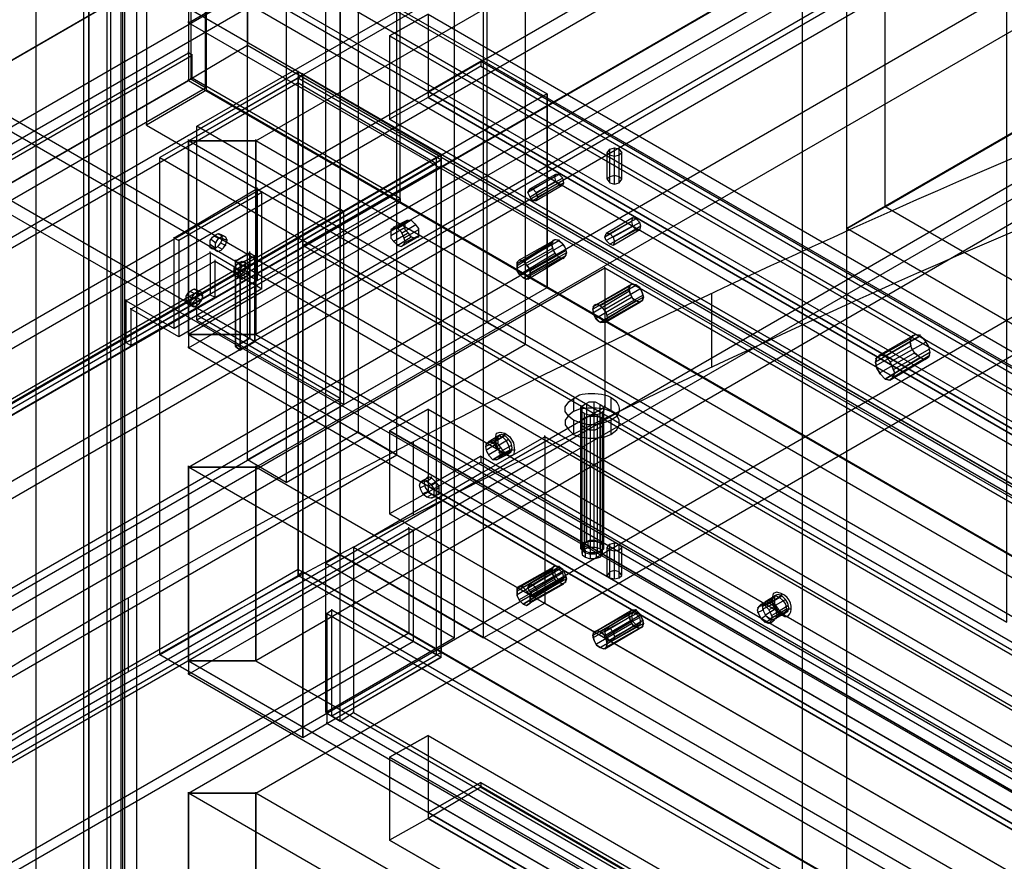
# Model space of a CAD drawing. Extents: x -138 to 788, y 15 to 1082.
# Drawn here: x 624 to 641, y 554 to 569 of the extents above; entities that cross this region are included whole.
import ezdxf

# ---------------------------------------------------------------- set-up
doc = ezdxf.new("R2010")
doc.units = 0
doc.layers.add('EBENE_1', color=160, linetype='Continuous')

msp = doc.modelspace()

# ---------------------------------------------------------------- linework, layer by layer
at = {"layer": 'EBENE_1', "color": 251}
for p, q in [((638.811, 565.745), (718.397, 611.698)), ((625.37, 542.78), (625.37, 571.439)), ((626.555, 568.984), (626.555, 569.005)), ((627.593, 568.582), (627.593, 568.603)), ((626.555, 568.455), (626.555, 568.476)), ((626.619, 568.412), (626.555, 568.455)), ((626.555, 568.455), (626.555, 567.968)), ((626.619, 568.412), (626.619, 568.433)), ((626.619, 568.01), (626.619, 568.412)), ((626.555, 567.968), (626.555, 567.989)), ((626.555, 567.968), (626.555, 567.989)), ((626.598, 567.989), (626.598, 568.01)), ((626.619, 568.01), (626.619, 568.031)), ((628.481, 568.116), (628.481, 568.137)), ((628.481, 568.01), (628.481, 568.031)), ((628.481, 568.01), (628.481, 568.031)), ((630.916, 566.613), (628.481, 568.01)), ((628.566, 568.074), (628.566, 568.095)), ((628.566, 568.074), (628.566, 568.095)), ((628.566, 568.074), (628.566, 559.332)), ((628.566, 559.332), (628.566, 568.074)), ((628.481, 567.925), (549.064, 522.079)), ((626.852, 567.841), (626.852, 567.862)), ((626.873, 567.798), (626.873, 567.82)), ((628.481, 567.925), (628.481, 567.947)), ((625.815, 567.185), (625.815, 567.206)), ((626.555, 566.91), (626.555, 566.931)), ((626.555, 566.909), (626.555, 566.931)), ((627.741, 566.909), (626.555, 566.909)), ((627.741, 566.91), (627.741, 566.931)), ((627.741, 566.909), (627.741, 566.931)), ((630.915, 566.613), (630.915, 566.634)), ((628.566, 565.068), (631, 566.465)), ((630.915, 566.507), (630.915, 566.529)), ((631, 566.571), (631, 566.592)), ((631, 566.465), (631, 566.571)), ((631, 566.465), (631, 566.486)), ((630.28, 565.893), (630.28, 565.915)), ((630.28, 565.893), (630.28, 565.83)), ((630.28, 565.83), (630.28, 565.851)), ((638.811, 565.745), (638.134, 565.364)), ((638.811, 565.745), (638.811, 565.766)), ((638.811, 565.745), (638.811, 565.766)), ((629.222, 565.703), (629.222, 565.724)), ((629.286, 565.661), (629.222, 565.703)), ((629.222, 565.703), (629.222, 562.38)), ((629.286, 565.661), (629.286, 565.682)), ((629.286, 562.274), (629.286, 565.661)), ((638.134, 565.364), (638.134, 565.385)), ((638.134, 565.364), (638.134, 565.385)), ((628.566, 565.153), (628.566, 565.174)), ((628.566, 565.153), (628.566, 565.068)), ((628.566, 565.068), (628.566, 565.089)), ((632.334, 564.75), (632.969, 565.131)), ((632.376, 564.814), (633.011, 565.174)), ((632.439, 564.793), (633.074, 565.153)), ((632.524, 564.729), (633.159, 565.089)), ((633.074, 565.153), (633.074, 565.174)), ((627.635, 564.941), (627.635, 564.962)), ((627.635, 564.941), (627.719, 564.877)), ((627.719, 564.878), (627.719, 564.899)), ((632.334, 564.666), (632.969, 565.026)), ((632.376, 564.56), (633.011, 564.941)), ((632.567, 564.623), (633.202, 564.983)), ((632.567, 564.539), (633.202, 564.898)), ((627.381, 564.793), (627.381, 564.814)), ((627.381, 564.793), (627.465, 564.75)), ((627.465, 564.75), (627.465, 564.772)), ((632.439, 564.496), (633.074, 564.856)), ((632.439, 564.793), (632.439, 564.814)), ((632.524, 564.475), (633.159, 564.856)), ((633.879, 564.666), (633.879, 564.687)), ((633.667, 563.988), (634.302, 564.348)), ((633.731, 564.031), (634.345, 564.39)), ((633.794, 564.009), (634.429, 564.369)), ((634.429, 564.369), (634.429, 564.39)), ((633.667, 563.883), (634.302, 564.264)), ((633.879, 563.946), (634.493, 564.306)), ((633.921, 563.84), (634.556, 564.2)), ((635.763, 562.93), (635.763, 564.221)), ((633.731, 563.798), (634.345, 564.158)), ((633.794, 563.713), (634.429, 564.094)), ((633.794, 564.009), (633.794, 564.031)), ((633.879, 563.713), (634.493, 564.073)), ((633.921, 563.756), (634.556, 564.115)), ((626.703, 563.84), (626.703, 563.861)), ((626.703, 563.756), (626.703, 563.84)), ((626.703, 563.756), (626.703, 563.777)), ((626.703, 563.756), (629.286, 562.274)), ((631.805, 563.713), (631.805, 563.735)), ((626.555, 563.502), (626.555, 563.523)), ((626.555, 563.502), (626.555, 563.523)), ((626.555, 563.502), (626.555, 563.523)), ((627.741, 563.502), (626.555, 563.502)), ((627.741, 563.502), (627.741, 563.523)), ((627.741, 563.502), (627.741, 563.523)), ((638.705, 563.142), (639.34, 563.502)), ((638.811, 563.121), (639.424, 563.481)), ((639.424, 563.48), (639.424, 563.501)), ((627.381, 563.29), (627.381, 563.311)), ((627.635, 563.438), (627.635, 563.46)), ((627.635, 563.438), (627.719, 563.375)), ((627.719, 563.375), (627.719, 563.396)), ((632.482, 563.332), (632.482, 563.354)), ((638.641, 563.078), (639.276, 563.438)), ((638.641, 562.951), (639.276, 563.311)), ((638.895, 563.015), (639.531, 563.375)), ((626.555, 563.269), (626.555, 563.29)), ((627.381, 563.29), (627.465, 563.226)), ((627.465, 563.227), (627.465, 563.248)), ((638.705, 562.824), (639.34, 563.184)), ((638.81, 563.12), (638.81, 563.142)), ((638.959, 562.888), (639.594, 563.248)), ((638.959, 562.761), (639.594, 563.142)), ((638.811, 562.719), (639.424, 563.1)), ((638.895, 562.697), (639.531, 563.078)), ((629.222, 562.38), (629.222, 562.401)), ((629.286, 562.274), (629.286, 562.295)), ((633.562, 559.861), (633.562, 562.295)), ((633.688, 559.882), (633.688, 562.316)), ((633.794, 559.84), (633.794, 562.274)), ((633.456, 559.734), (633.456, 562.168)), ((633.477, 559.818), (633.477, 562.253)), ((633.519, 562.105), (633.519, 562.126)), ((633.519, 559.67), (633.519, 562.104)), ((633.836, 559.713), (633.836, 562.147)), ((633.858, 559.776), (633.858, 562.21)), ((633.879, 562.232), (633.879, 562.253)), ((633.625, 559.649), (633.625, 562.062)), ((633.752, 559.649), (633.752, 562.083)), ((629.54, 561.787), (629.54, 561.808)), ((630.513, 560.327), (630.513, 561.618)), ((631.784, 561.575), (631.995, 561.681)), ((631.784, 561.47), (631.995, 561.597)), ((631.826, 561.618), (632.037, 561.745)), ((631.91, 561.597), (632.122, 561.724)), ((631.91, 561.597), (631.91, 561.618)), ((631.974, 561.533), (632.186, 561.66)), ((632.122, 561.724), (632.122, 561.745)), ((630.217, 561.385), (630.217, 561.406)), ((631.826, 561.385), (632.037, 561.512)), ((631.91, 561.3), (632.122, 561.427)), ((631.974, 561.3), (632.186, 561.406)), ((632.016, 561.427), (632.228, 561.554)), ((632.016, 561.343), (632.228, 561.47)), ((627.593, 561.3), (627.593, 561.321)), ((626.555, 561.173), (626.555, 561.194)), ((626.555, 561.173), (626.555, 561.194)), ((627.741, 561.173), (626.555, 561.173)), ((627.741, 561.173), (627.741, 561.194)), ((627.741, 561.173), (627.741, 561.194)), ((628.27, 560.898), (628.27, 560.919)), ((630.429, 560.094), (630.429, 560.115)), ((630.513, 560.052), (630.513, 560.073)), ((633.519, 559.67), (633.519, 559.692)), ((628.481, 559.374), (628.481, 559.395)), ((628.481, 559.374), (628.481, 559.395)), ((628.481, 559.268), (628.481, 559.374)), ((628.566, 559.332), (628.566, 559.353)), ((628.566, 559.332), (628.566, 559.353)), ((632.334, 559.035), (632.969, 559.395)), ((632.376, 559.078), (633.011, 559.438)), ((632.439, 559.057), (633.074, 559.416)), ((632.524, 558.993), (633.159, 559.353)), ((633.074, 559.416), (633.074, 559.437)), ((628.481, 559.268), (628.481, 559.29)), ((628.481, 559.268), (628.481, 559.289)), ((632.334, 558.93), (632.969, 559.311)), ((632.376, 558.845), (633.011, 559.205)), ((632.567, 558.887), (633.202, 559.247)), ((632.567, 558.803), (633.202, 559.162)), ((632.439, 558.76), (633.074, 559.141)), ((632.439, 559.056), (632.439, 559.078)), ((632.524, 558.76), (633.159, 559.12)), ((625.497, 557.575), (625.497, 558.866)), ((636.652, 558.76), (636.863, 558.887)), ((636.694, 558.803), (636.906, 558.93)), ((636.779, 558.782), (636.99, 558.908)), ((636.779, 558.782), (636.779, 558.803)), ((636.842, 558.718), (637.054, 558.845)), ((636.99, 558.908), (636.99, 558.93)), ((629.074, 558.654), (628.989, 558.591)), ((629.074, 558.654), (629.074, 558.676)), ((629.074, 556.792), (629.074, 558.654)), ((633.731, 558.295), (634.345, 558.654)), ((633.794, 558.273), (634.429, 558.654)), ((634.429, 558.654), (634.429, 558.675)), ((636.652, 558.676), (636.863, 558.782)), ((636.694, 558.57), (636.906, 558.697)), ((636.885, 558.612), (637.096, 558.739)), ((636.885, 558.527), (637.096, 558.654)), ((628.989, 558.591), (628.989, 558.612)), ((628.989, 558.591), (628.989, 556.665)), ((633.667, 558.252), (634.302, 558.612)), ((633.667, 558.168), (634.302, 558.527)), ((633.879, 558.21), (634.493, 558.57)), ((633.921, 558.104), (634.556, 558.485)), ((636.779, 558.506), (636.99, 558.612)), ((636.842, 558.485), (637.054, 558.612)), ((633.731, 558.062), (634.345, 558.422)), ((633.794, 557.998), (634.429, 558.358)), ((633.794, 558.273), (633.794, 558.295)), ((633.879, 557.977), (634.493, 558.337)), ((633.921, 558.019), (634.556, 558.379)), ((630.429, 558.252), (630.429, 558.274)), ((630.513, 558.104), (630.513, 558.125)), ((631, 557.914), (631, 557.935)), ((626.555, 557.765), (626.555, 557.787)), ((626.555, 557.765), (626.555, 557.787)), ((626.555, 557.765), (626.555, 557.787)), ((627.741, 557.765), (626.555, 557.765)), ((627.741, 557.765), (627.741, 557.787)), ((627.741, 557.765), (627.741, 557.787)), ((631, 557.914), (629.074, 556.792)), ((631, 557.829), (631, 557.914)), ((631, 557.829), (631, 557.85)), ((626.555, 557.533), (626.555, 557.554)), ((629.074, 556.792), (629.074, 556.813)), ((628.989, 556.665), (628.989, 556.686)), ((626.555, 555.437), (626.555, 555.458)), ((626.555, 555.437), (626.555, 555.458)), ((627.741, 555.437), (626.555, 555.437)), ((627.741, 555.437), (627.741, 555.458)), ((627.741, 555.437), (627.741, 555.458))]:
    msp.add_line(p, q, dxfattribs=at)
at = {"layer": 'EBENE_1', "color": 7}
for p, q in [((628.968, 556.855), (628.968, 588.923)), ((629.222, 556.707), (629.222, 588.775)), ((625.179, 571.037), (625.179, 543.436)), ((630.768, 569.132), (630.09, 568.751)), ((630.768, 569.132), (630.768, 567.671)), ((631.699, 568.306), (630.768, 567.777)), ((631.699, 568.306), (631.699, 568.222)), ((627.762, 566.063), (627.762, 566.084)), ((627.846, 565.999), (627.846, 566.021)), ((630.365, 565.47), (630.111, 565.322)), ((630.365, 565.386), (630.111, 565.237)), ((630.408, 565.513), (630.154, 565.386)), ((630.471, 565.513), (630.238, 565.364)), ((630.556, 565.428), (630.302, 565.28)), ((626.301, 565.195), (626.301, 565.216)), ((627, 565.237), (627.084, 565.195)), ((627.063, 565.28), (627.148, 565.237)), ((627.127, 565.258), (627.212, 565.216)), ((627.148, 565.195), (627.148, 565.216)), ((630.408, 565.28), (630.154, 565.132)), ((630.471, 565.216), (630.238, 565.068)), ((630.598, 565.343), (630.344, 565.195)), ((630.598, 565.237), (630.344, 565.111)), ((630.471, 565.217), (630.471, 565.238)), ((626.386, 565.153), (626.386, 565.174)), ((626.936, 565.089), (627.021, 565.026)), ((626.957, 565.174), (627.042, 565.11)), ((627.063, 565.047), (627.148, 565.004)), ((627.127, 565.11), (627.212, 565.068)), ((627.148, 565.195), (627.233, 565.153)), ((627.233, 565.153), (627.233, 565.174)), ((630.238, 565.068), (630.238, 565.09)), ((630.556, 565.195), (630.302, 565.047)), ((633.074, 565.153), (632.439, 564.793)), ((626.936, 564.941), (626.936, 564.962)), ((626.957, 565.026), (627.042, 564.983)), ((627, 565.004), (627.084, 564.962)), ((633.202, 564.941), (632.567, 564.581)), ((627.021, 564.793), (627.021, 564.814)), ((627.423, 564.75), (627.508, 564.708)), ((627.486, 564.793), (627.571, 564.75)), ((627.529, 564.772), (627.614, 564.729)), ((627.55, 564.708), (627.55, 564.729)), ((627.55, 564.708), (627.635, 564.666)), ((633.074, 564.856), (632.439, 564.496)), ((627.36, 564.687), (627.444, 564.623)), ((627.36, 564.602), (627.423, 564.539)), ((627.36, 564.539), (627.444, 564.496)), ((627.423, 564.518), (627.508, 564.475)), ((627.486, 564.56), (627.571, 564.518)), ((627.529, 564.645), (627.614, 564.581)), ((627.635, 564.666), (627.635, 564.687)), ((627.762, 564.454), (627.762, 564.475)), ((634.429, 564.369), (633.794, 564.01)), ((626.534, 564.2), (626.619, 564.137)), ((626.576, 564.264), (626.661, 564.221)), ((626.64, 564.306), (626.724, 564.264)), ((626.703, 564.285), (626.788, 564.242)), ((626.724, 564.243), (626.724, 564.264)), ((626.724, 564.242), (626.809, 564.179)), ((626.809, 564.179), (626.809, 564.2)), ((626.936, 564.2), (626.936, 564.221)), ((627.021, 564.158), (627.021, 564.179)), ((627.846, 564.306), (627.846, 564.327)), ((625.455, 564.094), (625.455, 564.115)), ((626.513, 564.116), (626.598, 564.052)), ((626.534, 564.052), (626.619, 564.01)), ((626.576, 564.031), (626.661, 563.988)), ((626.64, 564.073), (626.724, 564.031)), ((626.703, 564.158), (626.788, 564.094)), ((634.429, 564.094), (633.794, 563.713)), ((634.556, 564.158), (633.921, 563.798)), ((625.539, 563.946), (625.539, 563.967)), ((626.301, 563.607), (626.301, 563.629)), ((626.386, 563.459), (626.386, 563.48)), ((639.424, 563.48), (638.811, 563.121)), ((625.455, 563.354), (625.455, 563.375)), ((625.539, 563.311), (625.539, 563.332)), ((639.594, 563.184), (638.98, 562.824)), ((639.424, 563.099), (638.811, 562.718)), ((633.329, 562.38), (633.329, 562.147)), ((633.985, 562.38), (633.985, 562.147)), ((630.768, 562.189), (630.09, 561.808)), ((630.768, 562.189), (630.768, 560.729)), ((633.329, 561.999), (633.329, 561.745)), ((633.519, 562.041), (633.519, 559.84)), ((633.794, 562.041), (633.794, 559.84)), ((632.122, 561.766), (632.08, 561.702)), ((633.519, 561.872), (633.519, 559.67)), ((632.08, 561.702), (631.91, 561.597)), ((632.82, 561.703), (632.82, 561.724)), ((632.08, 561.406), (631.91, 561.3)), ((632.207, 561.47), (632.037, 561.385)), ((632.122, 561.385), (632.08, 561.406)), ((632.291, 561.47), (632.207, 561.47)), ((631.699, 561.364), (630.768, 560.835)), ((631.699, 561.364), (631.699, 561.258)), ((631.741, 561.089), (629.455, 559.755)), ((631.741, 561.089), (631.741, 561.11)), ((630.64, 560.898), (630.725, 560.941)), ((630.683, 560.941), (630.768, 560.983)), ((630.746, 560.92), (630.831, 560.983)), ((630.746, 560.92), (630.746, 560.941)), ((630.831, 560.983), (630.831, 561.004)), ((630.831, 560.856), (630.916, 560.898)), ((630.64, 560.814), (630.725, 560.856)), ((630.683, 560.708), (630.768, 560.75)), ((630.873, 560.75), (630.958, 560.814)), ((630.873, 560.665), (630.958, 560.708)), ((630.746, 560.644), (630.831, 560.687)), ((630.831, 560.623), (630.916, 560.665)), ((633.583, 559.755), (633.583, 559.861)), ((633.688, 559.776), (633.688, 559.861)), ((633.794, 559.734), (633.794, 559.84)), ((629.455, 559.756), (629.455, 559.777)), ((633.477, 559.65), (633.477, 559.755)), ((633.498, 559.713), (633.498, 559.819)), ((633.54, 559.692), (633.54, 559.713)), ((633.54, 559.586), (633.54, 559.692)), ((633.625, 559.565), (633.625, 559.671)), ((633.731, 559.565), (633.731, 559.671)), ((633.815, 559.628), (633.815, 559.713)), ((633.836, 559.692), (633.836, 559.776)), ((628.968, 559.481), (628.968, 559.502)), ((629.222, 559.629), (629.222, 559.65)), ((633.54, 559.586), (633.54, 559.607)), ((633.074, 559.416), (632.439, 559.057)), ((633.202, 559.205), (632.567, 558.845)), ((633.074, 559.141), (632.439, 558.76)), ((632.82, 558.782), (632.82, 558.803)), ((636.63, 558.761), (636.715, 558.803)), ((636.948, 558.887), (636.779, 558.781)), ((636.779, 558.782), (636.779, 558.803)), ((636.99, 558.951), (636.948, 558.887)), ((632.82, 558.782), (631.741, 558.168)), ((634.429, 558.654), (633.794, 558.273)), ((636.567, 558.697), (636.652, 558.761)), ((636.567, 558.613), (636.652, 558.655)), ((636.694, 558.739), (636.779, 558.782)), ((636.694, 558.74), (636.694, 558.761)), ((636.779, 558.676), (636.863, 558.718)), ((637.075, 558.676), (636.906, 558.57)), ((637.16, 558.676), (637.075, 558.676)), ((636.63, 558.507), (636.715, 558.57)), ((636.694, 558.443), (636.779, 558.486)), ((636.948, 558.591), (636.779, 558.506)), ((636.779, 558.422), (636.863, 558.486)), ((636.821, 558.57), (636.906, 558.613)), ((636.821, 558.486), (636.906, 558.528)), ((636.99, 558.57), (636.948, 558.591)), ((634.429, 558.358), (633.794, 557.998)), ((634.556, 558.422), (633.921, 558.062)), ((631.233, 558.168), (631.233, 558.189)), ((631.741, 558.168), (631.741, 558.189)), ((628.968, 556.856), (628.968, 556.877)), ((629.222, 556.708), (629.222, 556.729)), ((629.455, 556.856), (629.455, 556.877)), ((630.768, 556.453), (630.09, 556.072)), ((630.768, 556.453), (630.768, 554.993)), ((631.699, 555.628), (630.768, 555.098)), ((631.699, 555.628), (631.699, 555.543))]:
    msp.add_line(p, q, dxfattribs=at)
at = {"layer": 'EBENE_1', "color": 251}
for points in [[(638.134, 575.08), (717.72, 621.033), (717.72, 611.317), (638.134, 565.364)], [(639.657, 578.742), (626.555, 586.298), (626.555, 567.968), (667.364, 544.409), (667.364, 588.605), (626.979, 611.931), (626.555, 611.677), (626.555, 588.393), (639.657, 580.837)], [(717.72, 611.317), (735.817, 600.861), (656.231, 554.908), (638.134, 565.364)], [(629.54, 594.574), (629.54, 561.787), (601.981, 545.87), (601.981, 578.678)], [(624.798, 544.155), (624.798, 571.249), (642.049, 581.197), (642.049, 554.104)], [(642.451, 572.688), (626.555, 563.502), (626.555, 566.91), (642.451, 576.075)], [(623.867, 571.884), (623.867, 542.737), (648.188, 528.704), (648.188, 557.85)], [(625.391, 571.736), (625.391, 543.076), (625.645, 542.928), (625.645, 571.587)], [(642.451, 566.952), (626.555, 557.765), (626.555, 561.173), (642.451, 570.359)], [(626.555, 569.238), (649.69, 555.882), (649.69, 556.855), (626.555, 570.211)], [(632.863, 564.327), (630.28, 565.83), (630.28, 569.217), (632.863, 567.735)], [(631, 557.914), (628.566, 559.332), (628.566, 568.074), (631, 566.656)], [(622.343, 567.693), (622.343, 566.232), (643.129, 554.252), (643.129, 555.691)], [(626.555, 563.502), (649.69, 550.145), (649.69, 553.553), (626.555, 566.909)], [(628.566, 556.411), (626.047, 557.871), (626.047, 566.613), (628.566, 565.153)], [(627.381, 564.793), (627.381, 563.29), (627.635, 563.438), (627.635, 564.941)], [(627.465, 563.226), (627.465, 564.75), (627.719, 564.877), (627.719, 563.375)], [(627.381, 563.29), (627.381, 564.793), (627.465, 564.751), (627.465, 563.227)], [(632.567, 564.581), (632.567, 564.645), (632.503, 564.729), (632.439, 564.793), (632.376, 564.814), (632.334, 564.772), (632.334, 564.624), (632.376, 564.56), (632.439, 564.497), (632.503, 564.475), (632.567, 564.518)], [(642.451, 553.913), (626.555, 544.727), (626.555, 555.437), (642.451, 564.623)], [(634.556, 564.158), (634.535, 564.243), (634.493, 564.327), (634.429, 564.369), (634.366, 564.391), (634.323, 564.369), (634.302, 564.306), (634.323, 564.221), (634.366, 564.137), (634.429, 564.094), (634.493, 564.073), (634.535, 564.094)], [(638.98, 562.824), (638.895, 563.036), (638.811, 563.121), (638.726, 563.142), (638.663, 563.1), (638.641, 563.015), (638.663, 562.909), (638.726, 562.803), (638.811, 562.719), (638.895, 562.697), (638.938, 562.74)], [(633.794, 562.274), (633.858, 562.232), (633.858, 562.168), (633.794, 562.105), (633.71, 562.083), (633.604, 562.083), (633.519, 562.105), (633.455, 562.168), (633.455, 562.232), (633.519, 562.274), (633.604, 562.316), (633.71, 562.316)], [(735.733, 503.431), (656.316, 457.584), (554.44, 516.385), (633.879, 562.232)], [(631.784, 561.533), (631.805, 561.597), (631.847, 561.618), (631.91, 561.597), (631.974, 561.554), (632.016, 561.47), (632.037, 561.385), (632.016, 561.321), (631.974, 561.3), (631.91, 561.3), (631.847, 561.364), (631.805, 561.448)], [(632.249, 561.512), (632.228, 561.597), (632.186, 561.66), (632.122, 561.724), (632.058, 561.745), (631.995, 561.702), (631.995, 561.575), (632.058, 561.491), (632.122, 561.427), (632.186, 561.406), (632.228, 561.448)], [(626.555, 557.765), (649.69, 544.409), (649.69, 547.817), (626.555, 561.173)], [(633.519, 559.67), (633.604, 559.649), (633.71, 559.649), (633.794, 559.67), (633.858, 559.734), (633.858, 559.797), (633.794, 559.84), (633.71, 559.882), (633.604, 559.882), (633.519, 559.84), (633.455, 559.797), (633.455, 559.734)], [(633.202, 559.205), (633.181, 559.29), (633.138, 559.374), (633.074, 559.416), (633.011, 559.438), (632.969, 559.416), (632.948, 559.353), (632.969, 559.268), (633.011, 559.184), (633.074, 559.141), (633.138, 559.12), (633.181, 559.141)], [(632.567, 558.845), (632.567, 558.93), (632.503, 558.993), (632.439, 559.057), (632.376, 559.078), (632.334, 559.057), (632.334, 558.909), (632.376, 558.824), (632.439, 558.76), (632.503, 558.739), (632.567, 558.782)], [(636.652, 558.718), (636.673, 558.782), (636.715, 558.803), (636.779, 558.782), (636.842, 558.739), (636.885, 558.654), (636.906, 558.57), (636.885, 558.506), (636.842, 558.485), (636.779, 558.506), (636.715, 558.549), (636.673, 558.633)], [(637.118, 558.697), (637.096, 558.782), (637.054, 558.845), (636.99, 558.908), (636.927, 558.93), (636.863, 558.908), (636.863, 558.76), (636.927, 558.676), (636.99, 558.612), (637.054, 558.612), (637.096, 558.633)], [(634.556, 558.422), (634.535, 558.506), (634.493, 558.591), (634.429, 558.655), (634.366, 558.655), (634.323, 558.633), (634.302, 558.57), (634.323, 558.485), (634.366, 558.4), (634.429, 558.358), (634.493, 558.337), (634.535, 558.358)], [(633.921, 558.062), (633.9, 558.147), (633.858, 558.231), (633.794, 558.274), (633.731, 558.295), (633.688, 558.274), (633.667, 558.21), (633.688, 558.125), (633.731, 558.041), (633.794, 557.998), (633.858, 557.977), (633.9, 557.998)], [(626.555, 544.727), (649.69, 531.371), (649.69, 542.081), (626.555, 555.437)]]:
    msp.add_lwpolyline(points, close=True, dxfattribs=at)
for points in [[(626.555, 611.677), (627.593, 612.291), (627.593, 568.582)], [(656.231, 554.908), (656.231, 555.691), (638.811, 565.745), (718.397, 611.698)], [(549.487, 523.179), (626.852, 567.841), (626.598, 567.989), (549.234, 523.327), (549.234, 556.792), (626.598, 601.454), (626.598, 567.989)], [(626.873, 567.798), (626.873, 601.475), (625.815, 600.861)], [(626.873, 601.475), (642.007, 592.733), (640.949, 592.119), (625.815, 600.861), (625.815, 567.185), (640.949, 558.443), (640.949, 592.119)], [(626.852, 567.841), (626.852, 601.326), (626.598, 601.454)], [(632.482, 563.332), (632.482, 597.008), (631.805, 597.411), (631.805, 563.713), (627.593, 561.3), (627.593, 594.976), (631.805, 597.411)], [(628.27, 594.574), (628.27, 560.898), (627.593, 561.3)], [(630.217, 561.385), (630.217, 594.193), (629.54, 594.574)], [(623.867, 571.884), (642.79, 582.806), (642.79, 583.779), (623.867, 572.857), (649.034, 558.337), (667.957, 569.259), (642.79, 583.779)], [(642.451, 578.424), (626.555, 569.238), (626.555, 568.984)], [(649.902, 555.755), (665.798, 564.941), (665.798, 564.687), (649.902, 555.522), (626.555, 568.984), (642.451, 578.17), (665.798, 564.687)], [(626.555, 566.91), (627.741, 566.91), (642.451, 575.397), (642.451, 576.075)], [(657.522, 449.794), (657.522, 562.951), (658.326, 563.417), (658.326, 450.239), (638.134, 461.901), (638.134, 575.08), (658.326, 563.417)], [(637.35, 574.614), (637.35, 461.436), (638.134, 461.902)], [(638.134, 565.364), (638.811, 565.745), (638.811, 574.678)], [(649.034, 557.363), (623.867, 571.884), (623.867, 572.857)], [(642.451, 572.688), (626.555, 563.502), (626.555, 563.269)], [(642.451, 572.688), (642.451, 572.011), (627.741, 563.502), (627.741, 566.91)], [(624.714, 543.224), (624.714, 572.371), (623.867, 571.884)], [(624.714, 572.371), (649.034, 558.337), (648.187, 557.85)], [(649.902, 550.019), (665.798, 559.205), (665.798, 558.951), (649.902, 549.786), (626.555, 563.269), (642.451, 572.434), (665.798, 558.951)], [(625.116, 571.587), (625.116, 542.928), (625.391, 543.076)], [(625.179, 571.037), (625.179, 543.436), (625.434, 543.287), (625.434, 570.889)], [(625.391, 570.91), (625.391, 543.817), (624.798, 544.155)], [(626.555, 561.173), (627.741, 561.173), (642.451, 569.661), (642.451, 570.359)], [(649.69, 556.855), (650.283, 557.194), (627.741, 570.211), (627.741, 569.238)], [(626.555, 569.238), (627.741, 569.238), (650.283, 556.22), (650.283, 557.194)], [(626.555, 569.238), (649.902, 555.755), (649.902, 555.522)], [(630.28, 565.83), (626.703, 563.756), (626.703, 567.163), (630.28, 569.217)], [(668.402, 545.023), (627.593, 568.582), (626.555, 567.968)], [(549.149, 523.285), (549.149, 523.772), (626.555, 568.455)], [(549.149, 523.772), (549.212, 523.729), (626.619, 568.412)], [(628.481, 567.925), (628.481, 568.01), (628.566, 568.074), (628.481, 568.116), (548.895, 522.163), (548.979, 522.121), (549.064, 522.163), (551.498, 520.766)], [(628.481, 568.116), (628.481, 559.374), (548.895, 513.421)], [(549.212, 523.729), (549.212, 523.327), (626.619, 568.01)], [(626.047, 557.871), (628.481, 559.268), (628.481, 568.01), (626.047, 566.613)], [(629.222, 562.38), (626.703, 563.84), (630.28, 565.893), (626.619, 568.01)], [(628.566, 559.332), (628.481, 559.268), (628.481, 568.01), (628.566, 568.074)], [(735.394, 503.473), (737.913, 504.933), (628.566, 568.074), (628.481, 568.01), (628.481, 559.268)], [(628.481, 559.268), (630.916, 557.872), (630.916, 566.613), (628.481, 568.01)], [(628.481, 568.01), (631, 566.571), (628.566, 565.153)], [(628.481, 559.268), (631, 557.829), (631, 566.571), (628.481, 568.01)], [(628.481, 567.925), (630.916, 566.507), (551.498, 520.66), (549.064, 522.079)], [(559.033, 521.697), (556.451, 523.2), (552.874, 521.147), (549.149, 523.285), (626.555, 567.968), (630.28, 565.83), (626.703, 563.756)], [(622.555, 567.82), (643.34, 555.818), (643.129, 555.691)], [(642.007, 559.057), (626.873, 567.798), (625.815, 567.185)], [(629.286, 562.274), (632.863, 564.327), (632.863, 567.735), (629.286, 565.661)], [(626.703, 563.756), (629.286, 562.274), (629.286, 565.661), (626.703, 567.163)], [(642.451, 566.952), (626.555, 557.765), (626.555, 557.533)], [(642.451, 566.952), (642.451, 566.274), (627.741, 557.765), (627.741, 561.173)], [(649.69, 553.553), (650.283, 553.892), (627.741, 566.909), (627.741, 563.502)], [(630.916, 566.507), (630.916, 566.613), (551.498, 520.766), (551.498, 520.66)], [(649.902, 544.282), (665.798, 553.468), (665.798, 553.236), (649.902, 544.049), (626.555, 557.533), (642.451, 566.698), (665.798, 553.236)], [(630.916, 557.872), (631, 557.914), (631, 566.656), (630.916, 566.613)], [(631, 557.829), (628.566, 556.411), (628.566, 565.153), (631, 566.571)], [(737.828, 496.234), (737.828, 504.785), (631, 566.465)], [(643.34, 554.358), (622.555, 566.359), (622.343, 566.232)], [(558.97, 521.824), (558.97, 525.148), (629.222, 565.703)], [(558.97, 525.148), (559.033, 525.105), (629.286, 565.661)], [(735.394, 503.388), (735.394, 503.473), (628.566, 565.153)], [(737.828, 504.785), (735.394, 503.388), (628.566, 565.068)], [(627.381, 564.793), (627.635, 564.941), (627.719, 564.878), (627.465, 564.751)], [(627.635, 564.941), (627.635, 563.438), (627.719, 563.375), (627.719, 564.878)], [(633.879, 564.666), (554.44, 518.819), (554.44, 516.385)], [(626.555, 555.437), (627.741, 555.437), (642.451, 563.946), (642.451, 564.623)], [(735.733, 505.865), (633.879, 564.666), (633.879, 562.232)], [(628.27, 560.898), (632.482, 563.332), (631.805, 563.713)], [(626.555, 563.502), (627.741, 563.502), (650.283, 550.484), (650.283, 553.892)], [(626.555, 563.502), (649.902, 550.019), (649.902, 549.786)], [(627.635, 563.438), (627.381, 563.29), (627.465, 563.227), (627.719, 563.375)], [(549.212, 523.327), (552.874, 521.211), (556.451, 523.264), (558.97, 521.824), (629.222, 562.38)], [(559.033, 525.105), (559.033, 521.697), (629.286, 562.274)], [(602.658, 545.489), (630.217, 561.385), (629.54, 561.787)], [(649.69, 547.817), (650.283, 548.156), (627.741, 561.173), (627.741, 557.765)], [(630.513, 560.051), (630.429, 560.094), (550.99, 514.247), (551.075, 514.204)], [(630.429, 560.094), (630.429, 558.252), (550.99, 512.405), (550.99, 514.247)], [(630.513, 558.104), (630.513, 560.051), (551.075, 514.204), (551.075, 512.257)], [(630.429, 558.252), (628.481, 559.374), (549.064, 513.527), (550.99, 512.405)], [(628.481, 559.374), (628.566, 559.332), (628.481, 559.268)], [(628.989, 556.665), (631, 557.829), (628.481, 559.268), (628.566, 559.332)], [(737.913, 504.933), (737.913, 496.192), (628.566, 559.332)], [(628.481, 559.268), (630.513, 558.104), (551.075, 512.257), (549.064, 513.421), (548.979, 513.379), (548.895, 513.421)], [(735.817, 496.932), (735.902, 496.975), (629.074, 558.654)], [(735.817, 494.985), (735.817, 496.932), (628.989, 558.591)], [(626.555, 557.765), (627.741, 557.765), (650.283, 544.748), (650.283, 548.156)], [(626.555, 557.765), (649.902, 544.282), (649.902, 544.049)], [(735.902, 495.133), (737.828, 496.234), (631, 557.914)], [(735.902, 496.975), (735.902, 495.133), (629.074, 556.792)], [(737.913, 496.192), (735.817, 494.985), (628.989, 556.665)], [(642.451, 553.913), (642.451, 553.236), (627.741, 544.727), (627.741, 555.437)], [(649.69, 542.081), (650.283, 542.42), (627.741, 555.437), (627.741, 544.727)]]:
    msp.add_lwpolyline(points, dxfattribs=at)
at = {"layer": 'EBENE_1', "color": 7}
for points in [[(628.968, 559.48), (628.968, 591.548), (629.222, 591.696)], [(631.741, 561.089), (631.741, 590.235), (629.222, 591.696), (629.222, 559.628), (631.741, 558.168)], [(631.233, 558.168), (631.233, 590.235), (628.968, 588.923)], [(576.708, 542.801), (651.087, 585.748), (651.087, 584.287), (576.708, 541.34)], [(651.215, 585.515), (652.231, 584.944), (577.851, 541.996), (576.835, 542.589)], [(577.978, 540.621), (652.358, 583.547), (652.358, 585.007), (577.978, 542.081)], [(652.231, 584.944), (652.231, 583.779), (577.851, 540.832), (577.851, 541.996)], [(652.231, 583.779), (651.215, 584.351), (576.835, 541.425), (577.851, 540.832)], [(582.127, 539.689), (656.485, 582.615), (656.485, 581.155), (582.127, 538.229)], [(656.612, 581.239), (656.612, 582.404), (582.232, 539.456), (582.232, 538.292)], [(656.612, 582.404), (657.628, 581.811), (583.248, 538.885), (582.232, 539.456)], [(583.375, 537.488), (657.755, 580.435), (657.755, 581.895), (583.375, 538.948)], [(657.628, 581.811), (657.628, 580.647), (583.248, 537.721), (583.248, 538.885)], [(657.628, 580.647), (656.612, 581.239), (582.232, 538.292), (583.248, 537.721)], [(624.798, 571.503), (624.798, 543.901), (624.587, 543.774)], [(630.09, 568.751), (630.768, 569.132), (630.768, 567.671), (630.09, 567.29)], [(630.768, 569.132), (649.69, 558.21), (649.69, 556.749)], [(649.034, 557.829), (630.09, 568.751), (630.09, 567.29), (649.034, 556.368), (630.09, 567.29)], [(630.09, 568.751), (649.034, 557.829), (649.69, 558.21)], [(630.768, 567.777), (631.699, 568.306), (631.699, 568.222), (630.768, 567.671)], [(631.699, 568.306), (650.622, 557.384), (650.622, 557.279)], [(631.699, 568.222), (650.622, 557.279), (649.69, 556.749)], [(649.69, 556.855), (630.768, 567.777), (630.768, 567.671), (649.69, 556.749), (630.768, 567.671)], [(630.768, 567.777), (649.69, 556.855), (650.622, 557.384)], [(630.768, 567.671), (649.69, 556.749), (649.034, 556.368)], [(627.762, 566.063), (627.762, 564.454), (626.301, 563.607), (626.301, 565.195), (626.386, 565.153), (626.386, 563.459), (625.539, 563.946), (625.539, 563.311), (625.455, 563.354), (625.455, 564.094), (626.301, 563.607)], [(627.846, 565.999), (627.762, 566.063), (626.301, 565.195)], [(627.846, 564.306), (627.846, 565.999), (626.386, 565.153)], [(632.948, 565.089), (632.334, 564.708), (632.334, 564.772), (632.376, 564.814), (632.439, 564.793), (632.503, 564.729), (632.567, 564.645), (632.567, 564.518), (632.503, 564.475), (632.439, 564.496), (632.376, 564.56), (632.334, 564.623), (632.334, 564.708)], [(626.936, 564.941), (626.936, 564.2), (625.455, 563.354)], [(627.762, 564.454), (626.936, 564.941), (625.455, 564.094)], [(627.021, 564.158), (627.021, 564.793), (625.539, 563.946)], [(627.021, 564.793), (627.846, 564.306), (626.386, 563.459)], [(626.936, 564.2), (627.021, 564.158), (625.539, 563.311)], [(634.302, 564.306), (633.667, 563.946), (633.688, 564.01), (633.731, 564.031), (633.794, 564.01), (633.858, 563.946), (633.9, 563.883), (633.921, 563.798), (633.9, 563.734), (633.858, 563.713), (633.794, 563.713), (633.731, 563.777), (633.688, 563.861), (633.667, 563.946)], [(639.255, 563.375), (638.641, 563.015), (638.663, 563.099), (638.726, 563.142), (638.811, 563.121), (638.895, 563.036), (638.98, 562.824), (638.938, 562.74), (638.895, 562.697), (638.811, 562.718), (638.726, 562.803), (638.663, 562.909), (638.641, 563.015)], [(630.09, 561.808), (630.768, 562.189), (630.768, 560.729), (630.09, 560.348)], [(630.768, 562.189), (649.69, 551.267), (649.69, 549.807)], [(633.985, 561.999), (633.985, 561.745), (634.091, 561.829), (634.133, 561.914), (634.133, 561.999), (634.091, 562.083), (633.985, 562.147), (633.879, 562.189), (633.731, 562.21), (633.583, 562.21), (633.434, 562.189), (633.329, 562.147), (633.244, 562.083), (633.181, 561.999), (633.181, 561.914), (633.244, 561.829), (633.329, 561.745), (633.434, 561.702), (633.583, 561.681), (633.731, 561.681), (633.879, 561.702), (633.985, 561.745)], [(649.034, 550.865), (630.09, 561.808), (630.09, 560.348), (649.034, 549.426), (630.09, 560.348)], [(630.09, 561.808), (649.034, 550.865), (649.69, 551.267)], [(633.794, 561.872), (633.794, 559.67), (633.858, 559.734), (633.858, 559.797), (633.794, 559.84), (633.71, 559.882), (633.604, 559.882), (633.519, 559.84), (633.455, 559.797), (633.455, 559.734), (633.519, 559.67), (633.604, 559.649), (633.71, 559.649), (633.794, 559.67)], [(631.741, 558.168), (631.741, 561.089), (632.82, 561.703)], [(631.953, 561.618), (631.784, 561.533), (631.805, 561.597), (631.847, 561.618), (631.91, 561.597), (631.974, 561.554), (632.016, 561.47), (632.037, 561.385), (632.016, 561.321), (631.974, 561.3), (631.91, 561.3), (631.847, 561.364), (631.805, 561.448), (631.784, 561.533)], [(631.953, 561.681), (631.953, 561.618), (631.953, 561.681), (632.016, 561.723), (632.08, 561.702), (632.143, 561.639), (632.186, 561.554), (632.207, 561.47), (632.186, 561.406), (632.143, 561.385), (632.08, 561.406), (631.953, 561.533), (631.953, 561.681), (632.016, 561.723), (632.08, 561.702), (632.143, 561.639), (632.186, 561.554), (632.207, 561.47), (632.186, 561.406), (632.143, 561.385), (632.08, 561.406), (631.953, 561.533), (631.953, 561.618)], [(630.768, 560.835), (631.699, 561.364), (631.699, 561.258), (630.768, 560.729)], [(631.699, 561.364), (650.622, 550.442), (650.622, 550.336)], [(631.699, 561.258), (650.622, 550.336), (649.69, 549.807)], [(649.69, 549.913), (630.768, 560.835), (630.768, 560.729), (649.69, 549.807), (630.768, 560.729)], [(630.768, 560.835), (649.69, 549.913), (650.622, 550.442)], [(630.768, 560.729), (649.69, 549.807), (649.034, 549.426)], [(651.32, 547.14), (629.455, 559.755), (629.455, 556.856)], [(629.222, 559.628), (628.968, 559.48), (631.233, 558.168), (628.968, 556.855), (629.222, 556.707), (629.455, 556.855), (651.32, 544.219), (654.686, 546.166)], [(632.948, 559.353), (632.334, 558.993), (632.334, 559.057), (632.376, 559.078), (632.439, 559.057), (632.503, 558.993), (632.567, 558.93), (632.567, 558.782), (632.503, 558.739), (632.439, 558.76), (632.376, 558.824), (632.334, 558.908), (632.334, 558.993)], [(636.821, 558.824), (636.652, 558.718), (636.673, 558.781), (636.715, 558.803), (636.779, 558.781), (636.842, 558.739), (636.885, 558.654), (636.906, 558.57), (636.885, 558.506), (636.842, 558.485), (636.779, 558.506), (636.715, 558.548), (636.673, 558.633), (636.652, 558.718)], [(636.821, 558.866), (636.821, 558.824), (636.842, 558.887), (636.885, 558.908), (636.948, 558.887), (637.011, 558.824), (637.054, 558.76), (637.075, 558.676), (637.054, 558.612), (637.011, 558.57), (636.948, 558.591), (636.885, 558.654), (636.842, 558.739), (636.821, 558.824), (636.842, 558.887), (636.885, 558.908), (636.948, 558.887), (637.011, 558.824), (637.054, 558.76), (637.075, 558.676), (637.054, 558.612), (637.011, 558.57), (636.948, 558.591), (636.885, 558.654), (636.842, 558.739), (636.821, 558.824)], [(634.302, 558.57), (633.667, 558.21), (633.688, 558.273), (633.731, 558.295), (633.794, 558.273), (633.858, 558.231), (633.9, 558.146), (633.921, 558.062), (633.9, 557.998), (633.858, 557.977), (633.794, 557.998), (633.731, 558.041), (633.688, 558.125), (633.667, 558.21)], [(630.09, 556.072), (630.768, 556.453), (630.768, 554.993), (630.09, 554.612)], [(630.768, 556.453), (649.69, 545.531), (649.69, 544.071)], [(649.034, 545.15), (630.09, 556.072), (630.09, 554.612), (649.034, 543.69), (630.09, 554.612)], [(630.09, 556.072), (649.034, 545.15), (649.69, 545.531)], [(630.768, 555.098), (631.699, 555.628), (631.699, 555.543), (630.768, 554.993)], [(631.699, 555.628), (650.622, 544.706), (650.622, 544.6)], [(631.699, 555.543), (650.622, 544.6), (649.69, 544.071)], [(649.69, 544.176), (630.768, 555.098), (630.768, 554.993), (649.69, 544.071), (630.768, 554.993)], [(630.768, 555.098), (649.69, 544.176), (650.622, 544.706)], [(630.768, 554.993), (649.69, 544.071), (649.034, 543.69)]]:
    msp.add_lwpolyline(points, dxfattribs=at)
for points in [[(625.391, 543.076), (625.645, 542.928), (625.645, 571.587), (625.391, 571.735)], [(630.365, 565.132), (630.344, 565.216), (630.302, 565.301), (630.238, 565.364), (630.175, 565.386), (630.111, 565.343), (630.111, 565.195), (630.175, 565.132), (630.238, 565.068), (630.302, 565.047), (630.344, 565.089)], [(630.365, 565.428), (630.365, 565.492), (630.429, 565.513), (630.471, 565.513), (630.535, 565.449), (630.598, 565.364), (630.598, 565.216), (630.535, 565.195), (630.471, 565.216), (630.429, 565.28), (630.365, 565.343)], [(626.936, 565.089), (626.936, 565.153), (626.979, 565.216), (627.042, 565.258), (627.084, 565.28), (627.127, 565.258), (627.148, 565.195), (627.127, 565.132), (627.084, 565.068), (627.042, 565.026), (626.979, 565.004), (626.936, 565.026)], [(627.233, 565.153), (627.212, 565.216), (627.169, 565.237), (627.127, 565.216), (627.063, 565.174), (627.021, 565.11), (627.021, 564.983), (627.063, 564.962), (627.127, 564.983), (627.169, 565.026), (627.212, 565.089)], [(632.948, 565.089), (632.969, 565.153), (633.011, 565.174), (633.074, 565.153), (633.138, 565.089), (633.181, 565.026), (633.202, 564.941), (633.181, 564.877), (633.138, 564.835), (633.074, 564.856), (633.011, 564.92), (632.969, 565.004)], [(627.36, 564.602), (627.36, 564.666), (627.402, 564.729), (627.444, 564.772), (627.508, 564.793), (627.55, 564.772), (627.55, 564.645), (627.508, 564.581), (627.444, 564.539), (627.402, 564.518), (627.36, 564.539)], [(627.635, 564.666), (627.635, 564.729), (627.593, 564.75), (627.529, 564.729), (627.486, 564.687), (627.444, 564.623), (627.423, 564.539), (627.444, 564.496), (627.486, 564.475), (627.529, 564.496), (627.593, 564.539), (627.635, 564.602)], [(634.302, 564.306), (634.323, 564.369), (634.366, 564.39), (634.429, 564.369), (634.493, 564.327), (634.535, 564.242), (634.556, 564.158), (634.535, 564.094), (634.493, 564.073), (634.429, 564.094), (634.366, 564.137), (634.323, 564.221)], [(626.513, 564.115), (626.513, 564.179), (626.555, 564.242), (626.619, 564.285), (626.661, 564.306), (626.703, 564.285), (626.724, 564.242), (626.703, 564.158), (626.661, 564.094), (626.619, 564.052), (626.555, 564.031), (626.513, 564.052)], [(626.809, 564.179), (626.788, 564.243), (626.746, 564.264), (626.703, 564.243), (626.64, 564.2), (626.598, 564.137), (626.598, 564.01), (626.64, 563.988), (626.703, 564.01), (626.746, 564.052), (626.788, 564.115)], [(639.255, 563.375), (639.276, 563.459), (639.34, 563.502), (639.424, 563.48), (639.509, 563.396), (639.573, 563.29), (639.594, 563.184), (639.573, 563.099), (639.509, 563.057), (639.424, 563.099), (639.34, 563.163), (639.276, 563.269)], [(633.794, 561.872), (633.858, 561.914), (633.858, 561.978), (633.794, 562.041), (633.71, 562.062), (633.604, 562.062), (633.519, 562.041), (633.455, 561.978), (633.455, 561.914), (633.519, 561.872), (633.604, 561.829), (633.71, 561.829)], [(631.953, 561.681), (631.974, 561.766), (632.037, 561.787), (632.122, 561.766), (632.207, 561.702), (632.27, 561.597), (632.291, 561.47), (632.27, 561.385), (632.207, 561.364), (632.122, 561.385), (632.037, 561.448), (631.974, 561.554)], [(632.82, 561.703), (632.82, 558.782), (654.686, 546.166), (654.686, 549.087)], [(630.619, 560.856), (630.64, 560.92), (630.683, 560.941), (630.746, 560.92), (630.81, 560.877), (630.873, 560.792), (630.873, 560.644), (630.81, 560.623), (630.746, 560.644), (630.683, 560.687), (630.64, 560.771)], [(630.704, 560.898), (630.725, 560.962), (630.768, 561.004), (630.831, 560.983), (630.894, 560.92), (630.958, 560.835), (630.958, 560.687), (630.894, 560.665), (630.831, 560.687), (630.768, 560.75), (630.725, 560.814)], [(633.794, 559.84), (633.71, 559.861), (633.604, 559.861), (633.54, 559.84), (633.477, 559.798), (633.477, 559.734), (633.54, 559.692), (633.604, 559.671), (633.71, 559.671), (633.794, 559.692), (633.836, 559.734), (633.836, 559.798)], [(633.794, 559.734), (633.71, 559.755), (633.604, 559.755), (633.54, 559.734), (633.477, 559.692), (633.477, 559.628), (633.54, 559.586), (633.604, 559.565), (633.71, 559.565), (633.794, 559.586), (633.836, 559.628), (633.836, 559.692)], [(632.948, 559.353), (632.969, 559.416), (633.011, 559.438), (633.074, 559.416), (633.138, 559.374), (633.181, 559.289), (633.202, 559.205), (633.181, 559.141), (633.138, 559.12), (633.074, 559.141), (633.011, 559.184), (632.969, 559.268)], [(636.652, 558.718), (636.673, 558.782), (636.715, 558.803), (636.779, 558.782), (636.842, 558.739), (636.885, 558.655), (636.906, 558.57), (636.885, 558.506), (636.842, 558.485), (636.779, 558.485), (636.715, 558.549), (636.673, 558.633)], [(634.302, 558.57), (634.323, 558.633), (634.366, 558.654), (634.429, 558.654), (634.493, 558.591), (634.535, 558.506), (634.556, 558.422), (634.535, 558.358), (634.493, 558.337), (634.429, 558.358), (634.366, 558.4), (634.323, 558.485)], [(636.567, 558.655), (636.588, 558.718), (636.63, 558.761), (636.694, 558.739), (636.758, 558.676), (636.8, 558.591), (636.821, 558.528), (636.8, 558.464), (636.758, 558.422), (636.694, 558.443), (636.63, 558.506), (636.588, 558.591)]]:
    msp.add_lwpolyline(points, close=True, dxfattribs=at)
at = {"layer": 'EBENE_1', "color": 3}
for points in [[(624.798, 571.503), (625.391, 571.143), (625.391, 543.563)], [(625.116, 542.928), (625.37, 542.779), (625.37, 571.439), (625.116, 571.587), (625.116, 542.928), (625.391, 543.076)], [(634.048, 566.296), (633.964, 566.274), (633.964, 566.761), (634.048, 566.782)], [(634.133, 566.274), (634.048, 566.296), (634.048, 566.782), (634.133, 566.761)], [(633.964, 566.274), (633.921, 566.232), (633.921, 566.698), (633.964, 566.761)], [(633.921, 566.232), (633.964, 566.168), (633.964, 566.655), (633.921, 566.698)], [(633.964, 566.168), (634.048, 566.147), (634.048, 566.634), (633.964, 566.655)], [(634.048, 566.147), (634.133, 566.168), (634.133, 566.655), (634.048, 566.634)], [(634.175, 566.232), (634.133, 566.274), (634.133, 566.761), (634.175, 566.698)], [(634.133, 566.168), (634.175, 566.232), (634.175, 566.698), (634.133, 566.655)], [(633.011, 566.317), (632.99, 566.274), (632.524, 565.999), (632.567, 566.063)], [(632.99, 566.274), (633.011, 566.19), (632.567, 565.915), (632.524, 565.999)], [(633.074, 566.317), (633.011, 566.317), (632.567, 566.063), (632.609, 566.063)], [(633.138, 566.253), (633.074, 566.317), (632.609, 566.063), (632.672, 565.999)], [(633.159, 566.168), (633.138, 566.253), (632.672, 565.999), (632.694, 565.915)], [(633.011, 566.19), (633.074, 566.126), (632.609, 565.851), (632.567, 565.915)], [(633.074, 566.126), (633.138, 566.126), (632.672, 565.851), (632.609, 565.851)], [(633.138, 566.126), (633.159, 566.168), (632.694, 565.915), (632.672, 565.851)], [(634.366, 565.555), (634.345, 565.491), (633.879, 565.216), (633.9, 565.28)], [(634.345, 565.491), (634.366, 565.407), (633.9, 565.153), (633.879, 565.216)], [(634.429, 565.534), (634.366, 565.555), (633.9, 565.28), (633.964, 565.28)], [(634.366, 565.407), (634.429, 565.343), (633.964, 565.089), (633.9, 565.153)], [(634.493, 565.47), (634.429, 565.534), (633.964, 565.28), (634.027, 565.216)], [(634.514, 565.407), (634.493, 565.47), (634.027, 565.216), (634.048, 565.131)], [(634.493, 565.343), (634.514, 565.407), (634.048, 565.132), (634.027, 565.068)], [(634.429, 565.343), (634.493, 565.343), (634.027, 565.068), (633.964, 565.089)], [(634.048, 559.353), (633.964, 559.332), (633.964, 559.818), (634.048, 559.84)], [(634.133, 559.332), (634.048, 559.353), (634.048, 559.84), (634.133, 559.818)], [(633.964, 559.332), (633.921, 559.268), (633.921, 559.755), (633.964, 559.818)], [(633.921, 559.268), (633.964, 559.226), (633.964, 559.713), (633.921, 559.755)], [(633.964, 559.226), (634.048, 559.205), (634.048, 559.692), (633.964, 559.713)], [(634.048, 559.205), (634.133, 559.226), (634.133, 559.713), (634.048, 559.692)], [(634.175, 559.268), (634.133, 559.332), (634.133, 559.818), (634.175, 559.755)], [(634.133, 559.226), (634.175, 559.268), (634.175, 559.755), (634.133, 559.713)], [(633.011, 559.374), (632.99, 559.332), (632.524, 559.056), (632.567, 559.12)], [(632.99, 559.332), (633.011, 559.247), (632.567, 558.972), (632.524, 559.056)], [(633.074, 559.374), (633.011, 559.374), (632.567, 559.12), (632.609, 559.099)], [(633.138, 559.311), (633.074, 559.374), (632.609, 559.099), (632.672, 559.035)], [(633.011, 559.247), (633.074, 559.184), (632.609, 558.908), (632.567, 558.972)], [(633.074, 559.184), (633.138, 559.184), (632.672, 558.908), (632.609, 558.908)], [(633.159, 559.226), (633.138, 559.311), (632.672, 559.035), (632.694, 558.951)], [(633.138, 559.184), (633.159, 559.226), (632.694, 558.951), (632.672, 558.908)], [(634.366, 558.612), (634.345, 558.549), (633.879, 558.273), (633.9, 558.337)], [(634.345, 558.549), (634.366, 558.464), (633.9, 558.189), (633.879, 558.273)], [(634.429, 558.591), (634.366, 558.612), (633.9, 558.337), (633.964, 558.337)], [(634.366, 558.464), (634.429, 558.4), (633.964, 558.125), (633.9, 558.189)], [(634.493, 558.527), (634.429, 558.591), (633.964, 558.337), (634.027, 558.273)], [(634.514, 558.443), (634.493, 558.527), (634.027, 558.273), (634.048, 558.189)], [(634.429, 558.4), (634.493, 558.4), (634.027, 558.125), (633.964, 558.125)], [(634.493, 558.4), (634.514, 558.443), (634.048, 558.189), (634.027, 558.125)]]:
    msp.add_lwpolyline(points, dxfattribs=at)
at = {"layer": 'EBENE_1', "color": 251}
for points, knots in [([(573.237, 514.988), (573.237, 514.988), (571.966, 514.268), (571.966, 514.268), (571.966, 514.268), (571.966, 618.069), (571.966, 618.069), (571.993, 619.151), (572.698, 620.446), (573.66, 620.969), (573.66, 620.969), (647.447, 663.578), (647.447, 663.578), (647.447, 663.578), (647.447, 662.138), (647.447, 662.138)], [0, 0, 0, 0, 1, 1, 1, 2, 2, 2, 3, 3, 3, 4, 4, 4, 5, 5, 5, 5]), ([(574.485, 512.807), (574.485, 512.807), (575.755, 513.527), (575.755, 513.527), (575.755, 513.527), (575.755, 617.329), (575.755, 617.329), (575.781, 617.656), (575.911, 617.882), (576.179, 618.069), (576.179, 618.069), (649.987, 660.678), (649.987, 660.678), (649.987, 660.678), (649.987, 662.138), (649.987, 662.138)], [0, 0, 0, 0, 1, 1, 1, 2, 2, 2, 3, 3, 3, 4, 4, 4, 5, 5, 5, 5]), ([(652.738, 571.1), (652.738, 571.1), (650.156, 570.19), (650.156, 570.19), (634.163, 564.386), (618.461, 556.213), (605.875, 544.621), (605.875, 544.621), (604.309, 543.139), (604.309, 543.139)], [0, 0, 0, 0, 1, 1, 1, 2, 2, 2, 3, 3, 3, 3]), ([(604.309, 541.848), (604.309, 541.848), (605.875, 543.33), (605.875, 543.33), (618.455, 554.905), (634.175, 563.102), (650.156, 568.899), (650.156, 568.899), (652.738, 569.809), (652.738, 569.809)], [0, 0, 0, 0, 1, 1, 1, 2, 2, 2, 3, 3, 3, 3]), ([(633.202, 564.941), (633.202, 564.941), (633.181, 565.026), (633.181, 565.026), (632.983, 565.356), (632.832, 565.065), (633.074, 564.856), (633.074, 564.856), (633.138, 564.835), (633.138, 564.835), (633.138, 564.835), (633.181, 564.878), (633.181, 564.878), (633.181, 564.878), (633.202, 564.941), (633.202, 564.941)], [0, 0, 0, 0, 1, 1, 1, 2, 2, 2, 3, 3, 3, 4, 4, 4, 5, 5, 5, 5]), ([(633.921, 563.798), (633.921, 563.798), (633.9, 563.883), (633.9, 563.883), (633.575, 564.352), (633.624, 563.581), (633.9, 563.735), (633.9, 563.735), (633.921, 563.798), (633.921, 563.798)], [0, 0, 0, 0, 1, 1, 1, 2, 2, 2, 3, 3, 3, 3]), ([(639.594, 563.184), (639.594, 563.184), (639.573, 563.29), (639.573, 563.29), (639.329, 563.775), (639.079, 563.311), (639.424, 563.1), (639.424, 563.1), (639.509, 563.057), (639.509, 563.057), (639.509, 563.057), (639.573, 563.1), (639.573, 563.1), (639.573, 563.1), (639.594, 563.184), (639.594, 563.184)], [0, 0, 0, 0, 1, 1, 1, 2, 2, 2, 3, 3, 3, 4, 4, 4, 5, 5, 5, 5])]:
    msp.add_open_spline(points, degree=3, knots=knots, dxfattribs=at)
at = {"layer": 'EBENE_1', "color": 7}
for points, knots in [([(629.667, 613.624), (629.667, 613.624), (629.329, 613.793), (629.329, 613.793), (628.152, 614.263), (627.347, 613.79), (627.17, 612.544), (627.17, 612.544), (627.148, 612.163), (627.148, 612.163), (627.148, 612.163), (546.63, 565.681), (546.63, 565.681), (546.63, 565.681), (546.651, 566.062), (546.651, 566.062), (546.819, 567.296), (547.65, 567.783), (548.81, 567.311), (548.81, 567.311), (549.149, 567.142), (549.149, 567.142)], [0, 0, 0, 0, 1, 1, 1, 2, 2, 2, 3, 3, 3, 4, 4, 4, 5, 5, 5, 6, 6, 6, 7, 7, 7, 7]), ([(633.985, 561.999), (633.985, 561.999), (634.091, 562.062), (634.091, 562.062), (634.091, 562.062), (634.133, 562.147), (634.133, 562.147), (634.146, 562.474), (633.665, 562.501), (633.434, 562.443), (633.434, 562.443), (633.329, 562.38), (633.329, 562.38), (633.329, 562.38), (633.244, 562.316), (633.244, 562.316), (633.244, 562.316), (633.181, 562.232), (633.181, 562.232), (633.181, 562.232), (633.181, 562.147), (633.181, 562.147), (633.181, 562.147), (633.244, 562.062), (633.244, 562.062), (633.244, 562.062), (633.329, 561.999), (633.329, 561.999), (633.329, 561.999), (633.434, 561.957), (633.434, 561.957), (633.434, 561.957), (633.583, 561.914), (633.583, 561.914), (633.583, 561.914), (633.731, 561.914), (633.731, 561.914), (633.731, 561.914), (633.879, 561.957), (633.879, 561.957), (633.879, 561.957), (633.985, 561.999), (633.985, 561.999)], [0, 0, 0, 0, 1, 1, 1, 2, 2, 2, 3, 3, 3, 4, 4, 4, 5, 5, 5, 6, 6, 6, 7, 7, 7, 8, 8, 8, 9, 9, 9, 10, 10, 10, 11, 11, 11, 12, 12, 12, 13, 13, 13, 14, 14, 14, 14]), ([(636.821, 558.866), (636.821, 558.866), (636.842, 558.951), (636.842, 558.951), (636.842, 558.951), (636.906, 558.972), (636.906, 558.972), (637.336, 558.899), (637.149, 558.2), (636.842, 558.76), (636.842, 558.76), (636.821, 558.866), (636.821, 558.866)], [0, 0, 0, 0, 1, 1, 1, 2, 2, 2, 3, 3, 3, 4, 4, 4, 4])]:
    msp.add_open_spline(points, degree=3, knots=knots, dxfattribs=at)

doc.saveas('drawing.dxf')
